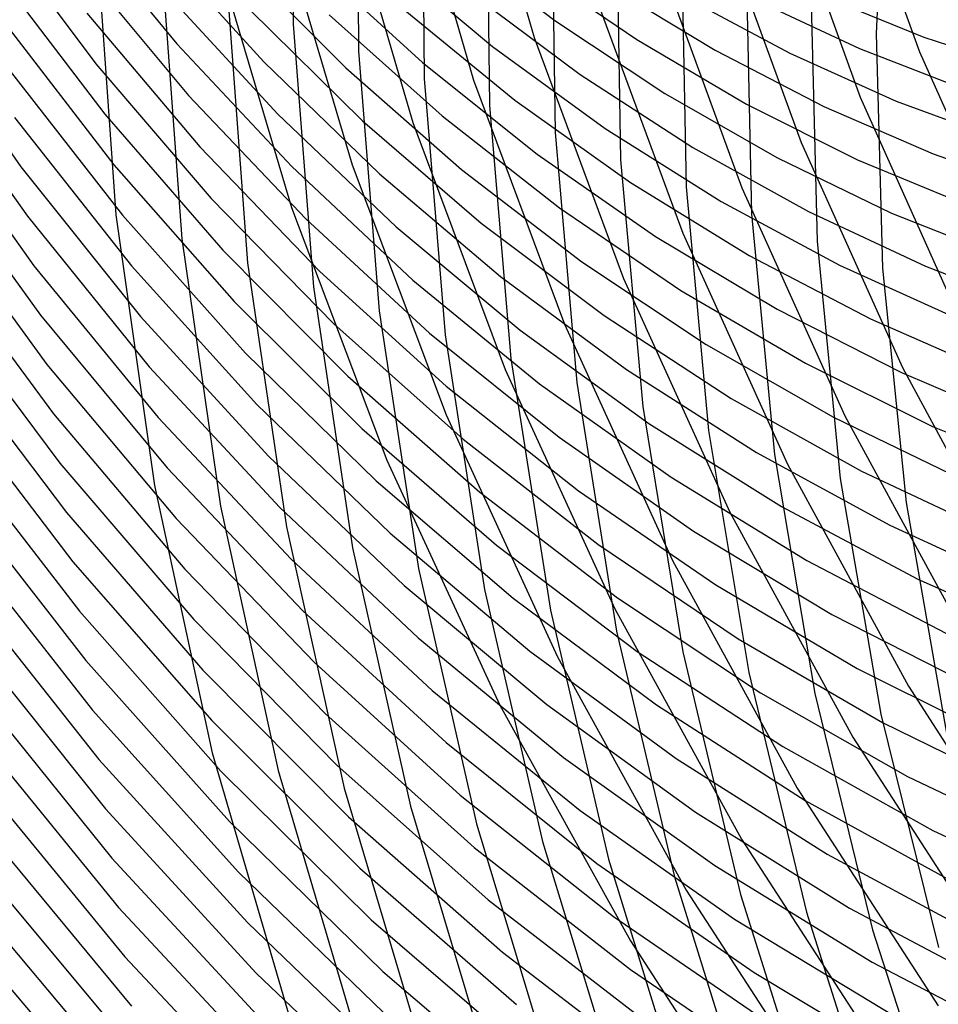
# Model space of a CAD drawing. Units: inches. Extents: x -1 to 1, y -1 to 1.
# Drawn here: x -0.75 to -0.55, y -0.33 to -0.13 of the extents above; entities that cross this region are included whole.
import ezdxf

# ---------------------------------------------------------------- set-up
doc = ezdxf.new("R2010")
doc.units = ezdxf.units.IN
doc.header["$MEASUREMENT"] = 0
for name, color, linetype, true_color in [('layer148', 7, 'Continuous', 0x1ead61), ('layer149', 7, 'Continuous', 0x1ead63), ('layer150', 7, 'Continuous', 0x1ead66), ('layer151', 7, 'Continuous', 0x1ead68), ('layer152', 7, 'Continuous', 0x1ead6a), ('layer153', 7, 'Continuous', 0x1ead6d), ('layer154', 7, 'Continuous', 0x1ead6f), ('layer155', 7, 'Continuous', 0x1ead71), ('layer156', 7, 'Continuous', 0x1ead74), ('layer157', 7, 'Continuous', 0x1ead76), ('layer158', 7, 'Continuous', 0x1ead79), ('layer159', 7, 'Continuous', 0x1ead7b), ('layer160', 7, 'Continuous', 0x1ead7d), ('layer161', 7, 'Continuous', 0x1ead80), ('layer315', 7, 'Continuous', 0xad1e89), ('layer316', 7, 'Continuous', 0xad1e87), ('layer317', 7, 'Continuous', 0xad1e84), ('layer318', 7, 'Continuous', 0xad1e82), ('layer319', 7, 'Continuous', 0xad1e80), ('layer320', 7, 'Continuous', 0xad1e7d), ('layer51', 7, 'Continuous', 0xad971e), ('layer52', 7, 'Continuous', 0xad9a1e), ('layer53', 7, 'Continuous', 0xad9c1e), ('layer54', 7, 'Continuous', 0xad9f1e), ('layer55', 7, 'Continuous', 0xada11e), ('layer7', 7, 'Continuous', 0xad2f1e)]:
    doc.layers.add(name, color=color, linetype=linetype, true_color=true_color)

msp = doc.modelspace()

# ---------------------------------------------------------------- linework, layer by layer
at = {"layer": 'layer148'}
for p, q in [((-0.76914, -0.12541), (-0.7461, -0.15849)), ((-0.76827, -0.13544), (-0.74475, -0.16879)), ((-0.76739, -0.14547), (-0.74339, -0.1791)), ((-0.76651, -0.1555), (-0.74203, -0.1894)), ((-0.76563, -0.16553), (-0.74068, -0.1997)), ((-0.76475, -0.17556), (-0.73932, -0.21)), ((-0.76388, -0.18559), (-0.73796, -0.2203)), ((-0.763, -0.19563), (-0.73661, -0.23061)), ((-0.76212, -0.20566), (-0.73525, -0.24091)), ((-0.76124, -0.21569), (-0.73389, -0.25121)), ((-0.76037, -0.22572), (-0.73254, -0.26151)), ((-0.75949, -0.23575), (-0.73118, -0.27182)), ((-0.75861, -0.24578), (-0.72983, -0.28212)), ((-0.75773, -0.25581), (-0.72847, -0.29242)), ((-0.75686, -0.26584), (-0.72711, -0.30272)), ((-0.75598, -0.27587), (-0.72576, -0.31303)), ((-0.7551, -0.2859), (-0.7244, -0.32333)), ((-0.75422, -0.29593), (-0.72304, -0.33363)), ((-0.75335, -0.30596), (-0.72169, -0.34393)), ((-0.75247, -0.316), (-0.72033, -0.35423)), ((-0.75159, -0.32603), (-0.71898, -0.36454))]:
    msp.add_line(p, q, dxfattribs=at)
at = {"layer": 'layer149'}
for p, q in [((-0.75288, -0.10698), (-0.73046, -0.13695)), ((-0.75153, -0.11728), (-0.7286, -0.1475)), ((-0.75017, -0.12758), (-0.72674, -0.15804)), ((-0.74881, -0.13789), (-0.72488, -0.16858)), ((-0.74746, -0.14819), (-0.72302, -0.17913)), ((-0.7461, -0.15849), (-0.72117, -0.18967)), ((-0.74475, -0.16879), (-0.71931, -0.20021)), ((-0.74339, -0.1791), (-0.71745, -0.21076)), ((-0.74203, -0.1894), (-0.71559, -0.2213)), ((-0.74068, -0.1997), (-0.71373, -0.23184)), ((-0.73932, -0.21), (-0.71187, -0.24239)), ((-0.73796, -0.2203), (-0.71001, -0.25293)), ((-0.73661, -0.23061), (-0.70815, -0.26347)), ((-0.73525, -0.24091), (-0.70629, -0.27402)), ((-0.73389, -0.25121), (-0.70443, -0.28456)), ((-0.73254, -0.26151), (-0.70257, -0.2951)), ((-0.73118, -0.27182), (-0.70071, -0.30565)), ((-0.72983, -0.28212), (-0.69886, -0.31619)), ((-0.72847, -0.29242), (-0.697, -0.32674)), ((-0.72711, -0.30272), (-0.69514, -0.33728)), ((-0.72576, -0.31303), (-0.69328, -0.34782)), ((-0.7244, -0.32333), (-0.69142, -0.35837))]:
    msp.add_line(p, q, dxfattribs=at)
at = {"layer": 'layer150'}
for p, q in [((-0.73604, -0.10532), (-0.71354, -0.13281)), ((-0.73418, -0.11587), (-0.71116, -0.14356)), ((-0.73232, -0.12641), (-0.70878, -0.15431)), ((-0.73046, -0.13695), (-0.70639, -0.16506)), ((-0.7286, -0.1475), (-0.70401, -0.17582)), ((-0.72674, -0.15804), (-0.70162, -0.18657)), ((-0.72488, -0.16858), (-0.69924, -0.19732)), ((-0.72302, -0.17913), (-0.69686, -0.20807)), ((-0.72117, -0.18967), (-0.69447, -0.21883)), ((-0.71931, -0.20021), (-0.69209, -0.22958)), ((-0.71745, -0.21076), (-0.68971, -0.24033)), ((-0.71559, -0.2213), (-0.68732, -0.25109)), ((-0.71373, -0.23184), (-0.68494, -0.26184)), ((-0.71187, -0.24239), (-0.68255, -0.27259)), ((-0.71001, -0.25293), (-0.68017, -0.28334)), ((-0.70815, -0.26347), (-0.67779, -0.2941)), ((-0.70629, -0.27402), (-0.6754, -0.30485)), ((-0.70443, -0.28456), (-0.67302, -0.3156)), ((-0.70257, -0.2951), (-0.67064, -0.32635)), ((-0.70071, -0.30565), (-0.66825, -0.33711)), ((-0.69886, -0.31619), (-0.66587, -0.34786)), ((-0.697, -0.32674), (-0.66348, -0.35861))]:
    msp.add_line(p, q, dxfattribs=at)
at = {"layer": 'layer151'}
for p, q in [((-0.71831, -0.1113), (-0.69546, -0.13657)), ((-0.71593, -0.12205), (-0.69253, -0.1475)), ((-0.71354, -0.13281), (-0.6896, -0.15842)), ((-0.71116, -0.14356), (-0.68667, -0.16935)), ((-0.70878, -0.15431), (-0.68374, -0.18028)), ((-0.70639, -0.16506), (-0.68082, -0.19121)), ((-0.70401, -0.17582), (-0.67789, -0.20214)), ((-0.70162, -0.18657), (-0.67496, -0.21307)), ((-0.69924, -0.19732), (-0.67203, -0.22399)), ((-0.69686, -0.20807), (-0.6691, -0.23492)), ((-0.69447, -0.21883), (-0.66618, -0.24585)), ((-0.69209, -0.22958), (-0.66325, -0.25678)), ((-0.68971, -0.24033), (-0.66032, -0.26771)), ((-0.68732, -0.25109), (-0.65739, -0.27863)), ((-0.68494, -0.26184), (-0.65446, -0.28956)), ((-0.68255, -0.27259), (-0.65153, -0.30049)), ((-0.68017, -0.28334), (-0.64861, -0.31142)), ((-0.67779, -0.2941), (-0.64568, -0.32235)), ((-0.6754, -0.30485), (-0.64275, -0.33328)), ((-0.67302, -0.3156), (-0.63982, -0.3442)), ((-0.67064, -0.32635), (-0.63689, -0.35513))]:
    msp.add_line(p, q, dxfattribs=at)
at = {"layer": 'layer152'}
for p, q in [((-0.70131, -0.11471), (-0.67831, -0.13781)), ((-0.69839, -0.12564), (-0.67482, -0.14888)), ((-0.69546, -0.13657), (-0.67133, -0.15995)), ((-0.69253, -0.1475), (-0.66784, -0.17102)), ((-0.6896, -0.15842), (-0.66435, -0.18209)), ((-0.68667, -0.16935), (-0.66086, -0.19316)), ((-0.68374, -0.18028), (-0.65737, -0.20423)), ((-0.68082, -0.19121), (-0.65388, -0.21529)), ((-0.67789, -0.20214), (-0.65039, -0.22636)), ((-0.67496, -0.21307), (-0.6469, -0.23743)), ((-0.67203, -0.22399), (-0.64341, -0.2485)), ((-0.6691, -0.23492), (-0.63992, -0.25957)), ((-0.66618, -0.24585), (-0.63643, -0.27064)), ((-0.66325, -0.25678), (-0.63294, -0.28171)), ((-0.66032, -0.26771), (-0.62945, -0.29278)), ((-0.65739, -0.27863), (-0.62596, -0.30384)), ((-0.65446, -0.28956), (-0.62247, -0.31491)), ((-0.65153, -0.30049), (-0.61898, -0.32598)), ((-0.64861, -0.31142), (-0.61549, -0.33705)), ((-0.64568, -0.32235), (-0.612, -0.34812))]:
    msp.add_line(p, q, dxfattribs=at)
at = {"layer": 'layer153'}
for p, q in [((-0.68529, -0.11567), (-0.66233, -0.13668)), ((-0.6818, -0.12674), (-0.65826, -0.14785)), ((-0.67831, -0.13781), (-0.65419, -0.15902)), ((-0.67482, -0.14888), (-0.65013, -0.1702)), ((-0.67133, -0.15995), (-0.64606, -0.18137)), ((-0.66784, -0.17102), (-0.64199, -0.19254)), ((-0.66435, -0.18209), (-0.63793, -0.20372)), ((-0.66086, -0.19316), (-0.63386, -0.21489)), ((-0.65737, -0.20423), (-0.62979, -0.22606)), ((-0.65388, -0.21529), (-0.62573, -0.23724)), ((-0.65039, -0.22636), (-0.62166, -0.24841)), ((-0.6469, -0.23743), (-0.61759, -0.25958)), ((-0.64341, -0.2485), (-0.61353, -0.27076)), ((-0.63992, -0.25957), (-0.60946, -0.28193)), ((-0.63643, -0.27064), (-0.60539, -0.2931)), ((-0.63294, -0.28171), (-0.60133, -0.30428)), ((-0.62945, -0.29278), (-0.59726, -0.31545)), ((-0.62596, -0.30384), (-0.59319, -0.32662)), ((-0.62247, -0.31491), (-0.58913, -0.3378)), ((-0.61898, -0.32598), (-0.58506, -0.34897))]:
    msp.add_line(p, q, dxfattribs=at)
at = {"layer": 'layer154'}
for p, q in [((-0.67046, -0.11433), (-0.64773, -0.13332)), ((-0.66639, -0.1255), (-0.64308, -0.14456)), ((-0.66233, -0.13668), (-0.63842, -0.1558)), ((-0.65826, -0.14785), (-0.63377, -0.16704)), ((-0.65419, -0.15902), (-0.62911, -0.17828)), ((-0.65013, -0.1702), (-0.62446, -0.18952)), ((-0.64606, -0.18137), (-0.6198, -0.20076)), ((-0.64199, -0.19254), (-0.61514, -0.212)), ((-0.63793, -0.20372), (-0.61049, -0.22324)), ((-0.63386, -0.21489), (-0.60583, -0.23448)), ((-0.62979, -0.22606), (-0.60118, -0.24572)), ((-0.62573, -0.23724), (-0.59652, -0.25696)), ((-0.62166, -0.24841), (-0.59186, -0.2682)), ((-0.61759, -0.25958), (-0.58721, -0.27944)), ((-0.61353, -0.27076), (-0.58255, -0.29068)), ((-0.60946, -0.28193), (-0.5779, -0.30192)), ((-0.60539, -0.2931), (-0.57324, -0.31317)), ((-0.60133, -0.30428), (-0.56858, -0.32441)), ((-0.59726, -0.31545), (-0.56393, -0.33565)), ((-0.59319, -0.32662), (-0.55927, -0.34689))]:
    msp.add_line(p, q, dxfattribs=at)
at = {"layer": 'layer155'}
for p, q in [((-0.65705, -0.11084), (-0.63473, -0.12791)), ((-0.65239, -0.12208), (-0.62948, -0.13918)), ((-0.64773, -0.13332), (-0.62422, -0.15045)), ((-0.64308, -0.14456), (-0.61897, -0.16172)), ((-0.63842, -0.1558), (-0.61371, -0.17299)), ((-0.63377, -0.16704), (-0.60846, -0.18426)), ((-0.62911, -0.17828), (-0.6032, -0.19553)), ((-0.62446, -0.18952), (-0.59795, -0.2068)), ((-0.6198, -0.20076), (-0.59269, -0.21807)), ((-0.61514, -0.212), (-0.58744, -0.22934)), ((-0.61049, -0.22324), (-0.58218, -0.24061)), ((-0.60583, -0.23448), (-0.57693, -0.25188)), ((-0.60118, -0.24572), (-0.57167, -0.26314)), ((-0.59652, -0.25696), (-0.56642, -0.27441)), ((-0.59186, -0.2682), (-0.56116, -0.28568)), ((-0.58721, -0.27944), (-0.55591, -0.29695)), ((-0.58255, -0.29068), (-0.55065, -0.30822)), ((-0.5779, -0.30192), (-0.5454, -0.31949)), ((-0.57324, -0.31317), (-0.54014, -0.33076)), ((-0.56858, -0.32441), (-0.53489, -0.34203))]:
    msp.add_line(p, q, dxfattribs=at)
at = {"layer": 'layer156'}
for p, q in [((-0.63999, -0.11664), (-0.61764, -0.13191)), ((-0.63473, -0.12791), (-0.61178, -0.14317)), ((-0.62948, -0.13918), (-0.60592, -0.15443)), ((-0.62422, -0.15045), (-0.60006, -0.16569)), ((-0.61897, -0.16172), (-0.59419, -0.17695)), ((-0.61371, -0.17299), (-0.58833, -0.1882)), ((-0.60846, -0.18426), (-0.58247, -0.19946)), ((-0.6032, -0.19553), (-0.57661, -0.21072)), ((-0.59795, -0.2068), (-0.57075, -0.22198)), ((-0.59269, -0.21807), (-0.56489, -0.23324)), ((-0.58744, -0.22934), (-0.55903, -0.2445)), ((-0.58218, -0.24061), (-0.55317, -0.25576)), ((-0.57693, -0.25188), (-0.5473, -0.26702)), ((-0.57167, -0.26314), (-0.54144, -0.27828)), ((-0.56642, -0.27441), (-0.53558, -0.28954)), ((-0.56116, -0.28568), (-0.52972, -0.3008)), ((-0.55591, -0.29695), (-0.52386, -0.31206))]:
    msp.add_line(p, q, dxfattribs=at)
at = {"layer": 'layer157'}
for p, q in [((-0.6235, -0.12065), (-0.60126, -0.13415)), ((-0.61764, -0.13191), (-0.59479, -0.14536)), ((-0.61178, -0.14317), (-0.58832, -0.15657)), ((-0.60592, -0.15443), (-0.58185, -0.16778)), ((-0.60006, -0.16569), (-0.57538, -0.17899)), ((-0.59419, -0.17695), (-0.5689, -0.1902)), ((-0.58833, -0.1882), (-0.56243, -0.20141)), ((-0.58247, -0.19946), (-0.55596, -0.21262)), ((-0.57661, -0.21072), (-0.54949, -0.22383)), ((-0.57075, -0.22198), (-0.54302, -0.23504)), ((-0.56489, -0.23324), (-0.53654, -0.24625)), ((-0.55903, -0.2445), (-0.53007, -0.25746))]:
    msp.add_line(p, q, dxfattribs=at)
at = {"layer": 'layer158'}
for p, q in [((-0.60774, -0.12294), (-0.58575, -0.13473)), ((-0.60126, -0.13415), (-0.57866, -0.14586)), ((-0.59479, -0.14536), (-0.57158, -0.15698)), ((-0.58832, -0.15657), (-0.56449, -0.1681)), ((-0.58185, -0.16778), (-0.55741, -0.17922)), ((-0.57538, -0.17899), (-0.55032, -0.19034)), ((-0.5689, -0.1902), (-0.54324, -0.20146)), ((-0.56243, -0.20141), (-0.53615, -0.21258)), ((-0.55596, -0.21262), (-0.52907, -0.2237))]:
    msp.add_line(p, q, dxfattribs=at)
at = {"layer": 'layer159'}
for p, q in [((-0.59283, -0.12361), (-0.57121, -0.13377)), ((-0.58575, -0.13473), (-0.56352, -0.14476)), ((-0.57866, -0.14586), (-0.55582, -0.15576)), ((-0.57158, -0.15698), (-0.54812, -0.16675)), ((-0.56449, -0.1681), (-0.54043, -0.17774)), ((-0.55741, -0.17922), (-0.53273, -0.18873))]:
    msp.add_line(p, q, dxfattribs=at)
at = {"layer": 'layer160'}
for p, q in [((-0.57891, -0.12278), (-0.55779, -0.13138)), ((-0.57121, -0.13377), (-0.54948, -0.1422)), ((-0.56352, -0.14476), (-0.54118, -0.15302)), ((-0.55582, -0.15576), (-0.53287, -0.16385))]:
    msp.add_line(p, q, dxfattribs=at)
at = {"layer": 'layer161'}
msp.add_line((-0.55779, -0.13138), (-0.53666, -0.13829), dxfattribs=at)
at = {"layer": 'layer315'}
msp.add_line((-0.56551, -0.08194), (-0.56774, -0.13067), dxfattribs=at)
at = {"layer": 'layer316'}
for p, q in [((-0.68958, -0.07386), (-0.68931, -0.12869)), ((-0.67604, -0.08017), (-0.67565, -0.13435)), ((-0.6625, -0.08648), (-0.66199, -0.14001)), ((-0.64897, -0.0928), (-0.64834, -0.14566)), ((-0.63543, -0.09911), (-0.63468, -0.15132)), ((-0.62189, -0.10542), (-0.62102, -0.15698)), ((-0.60835, -0.11174), (-0.60737, -0.16263)), ((-0.59482, -0.11805), (-0.59371, -0.16829)), ((-0.58128, -0.12436), (-0.58005, -0.17395)), ((-0.56774, -0.13067), (-0.56639, -0.17961))]:
    msp.add_line(p, q, dxfattribs=at)
at = {"layer": 'layer317'}
for p, q in [((-0.73028, -0.11172), (-0.72629, -0.16849)), ((-0.71662, -0.11738), (-0.71256, -0.17349)), ((-0.70296, -0.12304), (-0.69882, -0.17849)), ((-0.68931, -0.12869), (-0.68509, -0.18349)), ((-0.67565, -0.13435), (-0.67135, -0.18849)), ((-0.66199, -0.14001), (-0.65762, -0.19349)), ((-0.64834, -0.14566), (-0.64388, -0.19849)), ((-0.63468, -0.15132), (-0.63015, -0.20349)), ((-0.62102, -0.15698), (-0.61641, -0.20848)), ((-0.60737, -0.16263), (-0.60268, -0.21348)), ((-0.59371, -0.16829), (-0.58894, -0.21848)), ((-0.58005, -0.17395), (-0.57521, -0.22348)), ((-0.56639, -0.17961), (-0.56147, -0.22848))]:
    msp.add_line(p, q, dxfattribs=at)
at = {"layer": 'layer318'}
for p, q in [((-0.72629, -0.16849), (-0.71825, -0.22494)), ((-0.71256, -0.17349), (-0.70448, -0.22928)), ((-0.69882, -0.17849), (-0.69071, -0.23362)), ((-0.68509, -0.18349), (-0.67693, -0.23797)), ((-0.67135, -0.18849), (-0.66316, -0.24231)), ((-0.65762, -0.19349), (-0.64939, -0.24665)), ((-0.64388, -0.19849), (-0.63561, -0.251)), ((-0.63015, -0.20349), (-0.62184, -0.25534)), ((-0.61641, -0.20848), (-0.60807, -0.25968)), ((-0.60268, -0.21348), (-0.5943, -0.26402)), ((-0.58894, -0.21848), (-0.58052, -0.26837)), ((-0.57521, -0.22348), (-0.56675, -0.27271)), ((-0.56147, -0.22848), (-0.55298, -0.27705))]:
    msp.add_line(p, q, dxfattribs=at)
at = {"layer": 'layer319'}
for p, q in [((-0.71825, -0.22494), (-0.70618, -0.28078)), ((-0.70448, -0.22928), (-0.69241, -0.28447)), ((-0.69071, -0.23362), (-0.67864, -0.28816)), ((-0.67693, -0.23797), (-0.66487, -0.29185)), ((-0.66316, -0.24231), (-0.6511, -0.29554)), ((-0.64939, -0.24665), (-0.63733, -0.29923)), ((-0.63561, -0.251), (-0.62356, -0.30292)), ((-0.62184, -0.25534), (-0.60979, -0.30661)), ((-0.60807, -0.25968), (-0.59602, -0.3103)), ((-0.5943, -0.26402), (-0.58225, -0.31399)), ((-0.58052, -0.26837), (-0.56848, -0.31768)), ((-0.56675, -0.27271), (-0.55471, -0.32137))]:
    msp.add_line(p, q, dxfattribs=at)
at = {"layer": 'layer320'}
for p, q in [((-0.70618, -0.28078), (-0.69014, -0.33574)), ((-0.69241, -0.28447), (-0.67641, -0.33879)), ((-0.67864, -0.28816), (-0.66268, -0.34183)), ((-0.66487, -0.29185), (-0.64895, -0.34487)), ((-0.6511, -0.29554), (-0.63523, -0.34792)), ((-0.63733, -0.29923), (-0.6215, -0.35096)), ((-0.62356, -0.30292), (-0.60777, -0.354)), ((-0.60979, -0.30661), (-0.59404, -0.35705)), ((-0.59602, -0.3103), (-0.58032, -0.36009)), ((-0.58225, -0.31399), (-0.56659, -0.36313)), ((-0.56848, -0.31768), (-0.55286, -0.36618))]:
    msp.add_line(p, q, dxfattribs=at)
at = {"layer": 'layer51'}
for p, q in [((-0.65397, -0.07987), (-0.63902, -0.13149)), ((-0.66691, -0.08811), (-0.65168, -0.14035)), ((-0.67985, -0.09636), (-0.66434, -0.14922)), ((-0.69279, -0.1046), (-0.677, -0.15808)), ((-0.70573, -0.11284), (-0.68966, -0.16695))]:
    msp.add_line(p, q, dxfattribs=at)
at = {"layer": 'layer52'}
for p, q in [((-0.57572, -0.08717), (-0.55869, -0.13444)), ((-0.58838, -0.09603), (-0.57103, -0.14391)), ((-0.60104, -0.10489), (-0.58337, -0.15339)), ((-0.6137, -0.11376), (-0.59572, -0.16286)), ((-0.62636, -0.12262), (-0.60806, -0.17233)), ((-0.63902, -0.13149), (-0.6204, -0.1818)), ((-0.65168, -0.14035), (-0.63274, -0.19127)), ((-0.66434, -0.14922), (-0.64509, -0.20074)), ((-0.677, -0.15808), (-0.65743, -0.21021)), ((-0.68966, -0.16695), (-0.66977, -0.21968))]:
    msp.add_line(p, q, dxfattribs=at)
at = {"layer": 'layer53'}
for p, q in [((-0.55869, -0.13444), (-0.53827, -0.18025)), ((-0.57103, -0.14391), (-0.55026, -0.19031)), ((-0.58337, -0.15339), (-0.56225, -0.20037)), ((-0.59572, -0.16286), (-0.57423, -0.21043)), ((-0.60806, -0.17233), (-0.58622, -0.22049)), ((-0.6204, -0.1818), (-0.59821, -0.23055)), ((-0.63274, -0.19127), (-0.6102, -0.24061)), ((-0.64509, -0.20074), (-0.62219, -0.25067)), ((-0.65743, -0.21021), (-0.63418, -0.26073)), ((-0.66977, -0.21968), (-0.64617, -0.27079))]:
    msp.add_line(p, q, dxfattribs=at)
at = {"layer": 'layer54'}
for p, q in [((-0.56225, -0.20037), (-0.53778, -0.24561)), ((-0.57423, -0.21043), (-0.54938, -0.25624)), ((-0.58622, -0.22049), (-0.56098, -0.26687)), ((-0.59821, -0.23055), (-0.57257, -0.27749)), ((-0.6102, -0.24061), (-0.58417, -0.28812)), ((-0.62219, -0.25067), (-0.59577, -0.29875)), ((-0.63418, -0.26073), (-0.60737, -0.30938)), ((-0.64617, -0.27079), (-0.61897, -0.32001))]:
    msp.add_line(p, q, dxfattribs=at)
at = {"layer": 'layer55'}
for p, q in [((-0.56098, -0.26687), (-0.53245, -0.31122)), ((-0.57257, -0.27749), (-0.54362, -0.32239)), ((-0.58417, -0.28812), (-0.5548, -0.33357)), ((-0.59577, -0.29875), (-0.56597, -0.34474)), ((-0.60737, -0.30938), (-0.57715, -0.35592)), ((-0.61897, -0.32001), (-0.58832, -0.36709))]:
    msp.add_line(p, q, dxfattribs=at)
at = {"layer": 'layer7', "color": 8}
msp.add_circle((0, 0), 1, dxfattribs=at)

doc.saveas('drawing.dxf')
